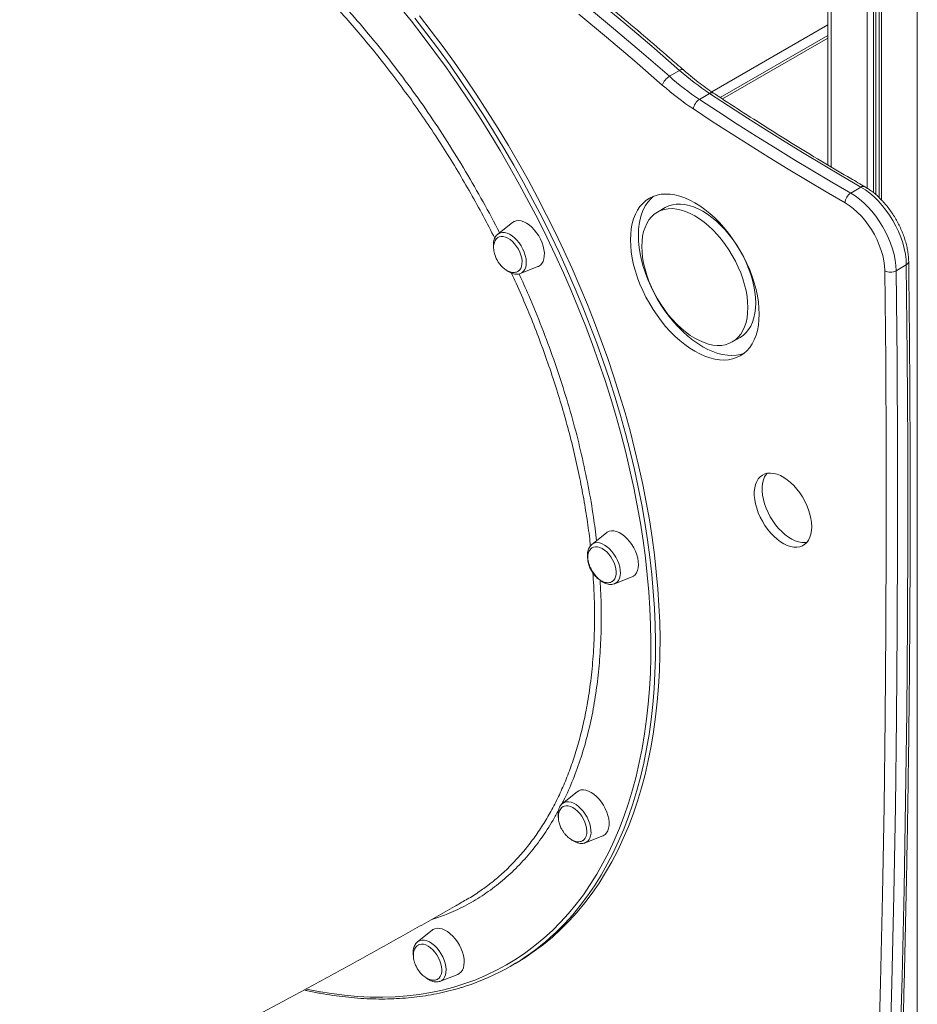
# Model space of a CAD drawing. Units: millimetres. Extents: x 769 to 28165, y -1839 to 9066.
# Drawn here: x 18528 to 19089, y -485 to 130 of the extents above; entities that cross this region are included whole.
import ezdxf

# ---------------------------------------------------------------- set-up
doc = ezdxf.new("R2010")
doc.units = ezdxf.units.MM

msp = doc.modelspace()

# ---------------------------------------------------------------- linework, layer by layer
at = {"color": 7, "linetype": 'Continuous', "lineweight": 15}
for p, q in [((19032.85, 594.17), (19032.85, 38.87)), ((19064.84, 579.33), (19064.84, 18.5)), ((19032.85, 119.89), (18965.61, 81.07)), ((18933.79, 94.32), (18940.15, 97.99)), ((18952.58, 79.89), (18958.94, 83.57)), ((19047.1, 21.39), (19053.46, 25.06)), ((18931.22, 12.32), (18926.27, 9.46)), ((18835.75, 3.03), (18826.62, -4.25)), ((18826.47, -4.37), (18826.62, -4.25)), ((18840.82, -28.84), (18851.69, -24.58)), ((19075.42, -27.15), (19081.78, -23.48)), ((18973.09, -71.64), (18978.04, -68.79)), ((18894.53, -190.81), (18885.4, -198.09)), ((18899.6, -222.68), (18910.47, -218.42)), ((18899.7, -222.64), (18899.6, -222.68)), ((18876.19, -352.65), (18867.07, -359.93)), ((18881.26, -384.52), (18892.13, -380.26)), ((18881.26, -384.52), (18881.12, -384.57)), ((18785.66, -439.12), (18776.53, -446.4)), ((18777.67, -448.08), (18776.96, -448.39)), ((18834.8, -461.56), (18837.62, -459.93)), ((18790.73, -470.99), (18801.6, -466.73))]:
    msp.add_line(p, q, dxfattribs=at)
at = {"color": 8, "linetype": 'Continuous', "lineweight": 15}
for p, q in [((19034.9, 592.98), (19034.9, 37.66)), ((19057.25, 581.54), (19057.25, 24.51)), ((19061.33, 580.26), (19061.33, 21.62)), ((19062.83, 579.85), (19062.83, 20.34)), ((19066.3, 579), (19066.3, 17.06)), ((19088.64, 576.74), (19088.64, -1625.25)), ((19032.85, 126.57), (18960.22, 84.64)), ((19032.85, 118.2), (18966.98, 80.17))]:
    msp.add_line(p, q, dxfattribs=at)
at = {"color": 7, "linetype": 'Continuous', "lineweight": 15, "flags": 128}
for points in [[(18940.15, 97.99), (18922.75, 113.09), (18905.29, 127.92), (18887.77, 142.5)], [(18881.41, 138.83), (18898.93, 124.25), (18916.39, 109.41), (18933.79, 94.32)], [(18777.61, 132.2), (18785.07, 122.58), (18792.4, 112.8), (18799.59, 102.86), (18806.63, 92.77), (18813.53, 82.54), (18820.26, 72.17), (18826.84, 61.68), (18833.24, 51.08), (18839.48, 40.36), (18845.53, 29.55), (18851.4, 18.65), (18857.09, 7.66), (18862.58, -3.4)], [(18929.37, 88.84), (18912.02, 103.89), (18894.6, 118.68), (18877.14, 133.22)], [(19053.46, 25.06), (19041.64, 31.93), (19029.81, 38.93), (19017.99, 46.06), (19006.17, 53.31), (18994.35, 60.69), (18982.54, 68.19), (18970.74, 75.82), (18958.94, 83.57)], [(19043.57, 15.26), (19031.71, 22.15), (19019.85, 29.17), (19007.99, 36.31), (18996.14, 43.59), (18984.29, 50.99), (18972.45, 58.51), (18960.61, 66.16), (18948.78, 73.93)], [(18952.58, 79.89), (18964.37, 72.14), (18976.18, 64.51), (18987.99, 57.01), (18999.8, 49.63), (19011.62, 42.38), (19023.45, 35.26), (19035.27, 28.26), (19047.1, 21.39)], [(19081.78, -23.48), (19081.61, -20.2), (19081.17, -16.81), (19080.47, -13.33), (19079.51, -9.8), (19078.31, -6.25), (19076.87, -2.71), (19075.21, 0.79), (19073.34, 4.2), (19071.29, 7.5), (19069.07, 10.66), (19066.7, 13.65), (19064.2, 16.43), (19061.61, 18.99), (19058.93, 21.29), (19056.21, 23.32), (19053.46, 25.06)], [(18989.86, -54.29), (18989.74, -50.57), (18989.37, -46.74), (18988.75, -42.81), (18987.9, -38.81), (18986.81, -34.76), (18985.48, -30.69), (18983.94, -26.62), (18982.19, -22.58), (18980.24, -18.59), (18978.1, -14.68), (18975.78, -10.87), (18973.3, -7.19), (18970.68, -3.65), (18967.92, -0.28), (18965.06, 2.9), (18962.1, 5.87), (18959.06, 8.61), (18955.97, 11.11), (18952.84, 13.35), (18949.68, 15.31), (18946.53, 16.99), (18943.4, 18.37), (18940.3, 19.44), (18937.27, 20.21), (18934.31, 20.65), (18931.44, 20.78), (18928.69, 20.59), (18926.07, 20.08), (18923.59, 19.26), (18921.27, 18.12), (18919.13, 16.68), (18917.18, 14.95), (18915.42, 12.93), (18913.88, 10.64), (18912.56, 8.1), (18911.47, 5.31), (18910.61, 2.3), (18910, -0.92), (18909.63, -4.33), (18909.5, -7.89), (18909.63, -11.61), (18910, -15.44), (18910.61, -19.37), (18911.47, -23.37), (18912.56, -27.42), (18913.88, -31.49), (18915.42, -35.56), (18917.18, -39.6), (18919.13, -43.59), (18921.27, -47.5), (18923.59, -51.31), (18926.07, -54.99), (18928.69, -58.53), (18931.44, -61.9), (18934.31, -65.08), (18937.27, -68.05), (18940.3, -70.79), (18943.4, -73.29), (18946.53, -75.53), (18949.68, -77.49), (18952.84, -79.17), (18955.97, -80.55), (18959.06, -81.62), (18962.1, -82.39), (18965.06, -82.83), (18967.92, -82.96), (18970.68, -82.77), (18973.3, -82.26), (18975.78, -81.44), (18978.1, -80.3), (18980.24, -78.86), (18982.19, -77.13), (18983.94, -75.11), (18985.48, -72.82), (18986.81, -70.28), (18987.9, -67.49), (18988.75, -64.48), (18989.37, -61.26), (18989.74, -57.86), (18989.86, -54.29)], [(18923.86, 19.36), (18922.13, 17.81), (18920.37, 15.79), (18918.83, 13.5), (18917.51, 10.95), (18916.42, 8.17), (18915.56, 5.15), (18914.95, 1.94), (18914.58, -1.47), (18914.45, -5.04), (18914.58, -8.75), (18914.95, -12.58), (18915.56, -16.51), (18916.42, -20.51), (18917.51, -24.56), (18918.83, -28.63), (18920.37, -32.7), (18922.13, -36.74), (18924.08, -40.73), (18926.22, -44.64), (18928.54, -48.45), (18931.02, -52.14), (18933.64, -55.68), (18936.39, -59.04), (18939.26, -62.22), (18942.22, -65.19), (18945.25, -67.94), (18948.35, -70.43), (18951.48, -72.67), (18954.63, -74.63), (18957.79, -76.31), (18960.92, -77.69), (18964.01, -78.77), (18967.05, -79.53), (18970.01, -79.98), (18972.87, -80.11), (18975.63, -79.91), (18978.25, -79.41), (18980.46, -78.69)], [(19047.1, 21.39), (19049.85, 19.65), (19052.57, 17.62), (19055.24, 15.32), (19057.84, 12.76), (19060.33, 9.98), (19062.7, 6.99), (19064.92, 3.83), (19066.98, 0.53), (19068.84, -2.89), (19070.5, -6.38), (19071.94, -9.92), (19073.15, -13.47), (19074.1, -17.01), (19074.81, -20.49), (19075.25, -23.88), (19075.42, -27.15)], [(18987.74, -47.35), (18987.62, -43.94), (18987.24, -40.42), (18986.61, -36.8), (18985.75, -33.12), (18984.64, -29.4), (18983.31, -25.67), (18981.75, -21.96), (18980, -18.3), (18978.05, -14.71), (18975.92, -11.23), (18973.62, -7.88), (18971.19, -4.68), (18968.63, -1.66), (18965.96, 1.16), (18963.2, 3.75), (18960.38, 6.1), (18957.52, 8.19), (18954.63, 10), (18951.75, 11.52), (18948.88, 12.74), (18946.06, 13.65), (18943.31, 14.23), (18940.64, 14.5), (18938.08, 14.44), (18935.64, 14.05), (18933.35, 13.34), (18931.22, 12.32)], [(19068.35, -27.21), (19068.18, -24.15), (19067.74, -20.98), (19067.05, -17.72), (19066.1, -14.41), (19064.91, -11.1), (19063.49, -7.81), (19061.85, -4.57), (19060.02, -1.44), (19058.02, 1.57), (19055.85, 4.42), (19053.56, 7.08), (19051.15, 9.52), (19048.67, 11.71), (19046.13, 13.63), (19043.57, 15.26)], [(18982.79, -50.2), (18982.67, -46.8), (18982.29, -43.27), (18981.66, -39.66), (18980.8, -35.97), (18979.69, -32.25), (18978.36, -28.53), (18976.81, -24.82), (18975.05, -21.16), (18973.1, -17.57), (18970.97, -14.09), (18968.67, -10.73), (18966.24, -7.54), (18963.68, -4.52), (18961.01, -1.7), (18958.25, 0.89), (18955.43, 3.24), (18952.57, 5.33), (18949.68, 7.14), (18946.8, 8.66), (18943.93, 9.88), (18941.11, 10.79), (18938.36, 11.38), (18935.69, 11.64), (18933.13, 11.58), (18930.69, 11.19), (18928.4, 10.48), (18926.27, 9.46), (18924.32, 8.13), (18922.56, 6.5), (18921.01, 4.58), (18919.68, 2.39), (18918.57, -0.05), (18917.7, -2.73), (18917.08, -5.63), (18916.7, -8.72), (18916.57, -11.98), (18916.7, -15.38), (18917.08, -18.91), (18917.7, -22.52), (18918.57, -26.21), (18919.68, -29.93), (18921.01, -33.65), (18922.56, -37.36), (18924.32, -41.02), (18926.27, -44.61), (18928.4, -48.09), (18930.69, -51.45), (18933.13, -54.65), (18935.69, -57.66), (18938.36, -60.48), (18941.11, -63.07), (18943.93, -65.42), (18946.8, -67.51), (18949.68, -69.32), (18952.57, -70.84), (18955.43, -72.06), (18958.25, -72.97), (18961.01, -73.56), (18963.68, -73.82), (18966.24, -73.76), (18968.67, -73.37), (18970.97, -72.67), (18973.1, -71.64), (18975.05, -70.31), (18976.81, -68.68), (18978.36, -66.76), (18979.69, -64.57), (18980.8, -62.13), (18981.66, -59.45), (18982.29, -56.55), (18982.67, -53.46), (18982.79, -50.2)], [(18851.69, -24.58), (18852.02, -24.43), (18853.19, -23.69), (18854.15, -22.64), (18854.9, -21.32), (18855.42, -19.76), (18855.68, -17.99), (18855.7, -16.04), (18855.47, -13.97), (18854.98, -11.82), (18854.27, -9.64), (18853.33, -7.48), (18852.19, -5.37), (18850.88, -3.39), (18849.42, -1.55), (18847.85, 0.08), (18846.21, 1.49), (18844.52, 2.63), (18842.84, 3.47), (18841.18, 4.01), (18839.6, 4.23), (18838.13, 4.12), (18836.8, 3.69), (18835.75, 3.03)], [(18839.29, -27.49), (18840.2, -26.75), (18840.94, -25.7), (18841.46, -24.41), (18841.73, -22.9), (18841.75, -21.21), (18841.53, -19.4), (18841.06, -17.52), (18840.36, -15.62), (18839.45, -13.76), (18838.37, -11.99), (18837.13, -10.36), (18835.77, -8.92), (18834.34, -7.71), (18832.87, -6.76), (18831.41, -6.1), (18829.99, -5.76), (18828.67, -5.74), (18827.47, -6.03), (18827.08, -6.22)], [(18862.58, -3.4), (18867.88, -14.52), (18872.98, -25.69), (18877.87, -36.92), (18882.55, -48.18), (18887.02, -59.46), (18891.28, -70.77), (18895.31, -82.08), (18899.13, -93.4), (18902.71, -104.7), (18906.07, -115.99), (18909.2, -127.25), (18912.09, -138.47), (18914.74, -149.65), (18917.16, -160.78), (18919.34, -171.84), (18921.27, -182.83), (18922.96, -193.73), (18924.41, -204.55), (18925.61, -215.27), (18926.56, -225.88), (18927.26, -236.38), (18927.72, -246.75), (18927.93, -256.98), (18927.88, -267.08), (18927.59, -277.03), (18927.05, -286.82), (18926.26, -296.44), (18925.22, -305.89), (18923.94, -315.16), (18922.41, -324.25), (18920.63, -333.13), (18918.62, -341.82), (18916.36, -350.29), (18913.86, -358.55), (18911.12, -366.58), (18908.15, -374.39), (18904.94, -381.96), (18901.5, -389.29), (18897.84, -396.36), (18893.95, -403.19), (18889.84, -409.75), (18885.51, -416.05), (18880.96, -422.09), (18876.21, -427.84), (18871.25, -433.32), (18866.08, -438.51), (18860.71, -443.42), (18855.15, -448.03), (18849.4, -452.35), (18843.47, -456.37), (18837.62, -459.93)], [(19073.81, -632.87), (19075.84, -578.25), (19077.6, -523.47), (19079.1, -468.54), (19080.34, -413.44), (19081.33, -358.19), (19082.05, -302.78), (19082.52, -247.22), (19082.72, -191.51), (19082.67, -135.65), (19082.36, -79.63), (19081.78, -23.48)], [(19060.38, -636.36), (19062.4, -581.77), (19064.16, -527.01), (19065.67, -472.09), (19066.91, -417.02), (19067.89, -361.79), (19068.62, -306.4), (19069.08, -250.87), (19069.29, -195.17), (19069.23, -139.33), (19068.92, -83.35), (19068.35, -27.21)], [(19075.42, -27.15), (19075.99, -83.31), (19076.3, -139.32), (19076.36, -195.18), (19076.15, -250.89), (19075.69, -306.45), (19074.96, -361.86), (19073.98, -417.11), (19072.73, -472.21), (19071.23, -527.15), (19069.47, -581.92), (19067.45, -636.54)], [(18978.04, -68.79), (18978.05, -68.78), (18980, -67.45), (18981.75, -65.82), (18983.31, -63.9), (18984.64, -61.71), (18985.75, -59.27), (18986.61, -56.59), (18987.24, -53.7), (18987.62, -50.61), (18987.74, -47.35)], [(19022.7, -187.07), (19022.57, -184.54), (19022.2, -181.91), (19021.57, -179.2), (19020.72, -176.46), (19019.64, -173.72), (19018.35, -171.02), (19016.86, -168.4), (19015.21, -165.9), (19013.41, -163.55), (19011.49, -161.39), (19009.48, -159.44), (19007.4, -157.73), (19005.28, -156.29), (19003.15, -155.13), (19001.05, -154.28), (18999, -153.75), (18997.03, -153.53), (18995.16, -153.64), (18993.44, -154.08), (18991.87, -154.83), (18990.48, -155.89), (18989.29, -157.24), (18988.32, -158.86), (18987.58, -160.74), (18987.08, -162.84), (18986.83, -165.13), (18986.83, -167.59), (18987.08, -170.17), (18987.58, -172.85), (18988.32, -175.57), (18989.29, -178.32), (18990.48, -181.04), (18991.87, -183.71), (18993.44, -186.27), (18995.16, -188.7), (18997.03, -190.96), (18999, -193.02), (19001.05, -194.85), (19003.15, -196.43), (19005.28, -197.73), (19007.4, -198.73), (19009.48, -199.43), (19011.49, -199.81), (19013.41, -199.86), (19015.21, -199.59), (19016.86, -198.99), (19018.35, -198.08), (19019.64, -196.88), (19020.72, -195.39), (19021.57, -193.63), (19022.2, -191.64), (19022.57, -189.44), (19022.7, -187.07)], [(18994.77, -153.71), (18994.24, -154.38), (18993.27, -156), (18992.53, -157.88), (18992.03, -159.98), (18991.78, -162.27), (18991.78, -164.73), (18992.03, -167.31), (18992.53, -169.99), (18993.27, -172.72), (18994.24, -175.46), (18995.43, -178.19), (18996.82, -180.85), (18998.39, -183.41), (19000.11, -185.84), (19001.98, -188.1), (19003.95, -190.16), (19006, -191.99), (19008.1, -193.57), (19010.23, -194.87), (19012.35, -195.88), (19014.43, -196.57), (19016.44, -196.95), (19018.36, -197), (19019.67, -196.84)], [(18910.47, -218.42), (18911.41, -217.94), (18912.47, -217.04), (18913.34, -215.86), (18913.97, -214.41), (18914.36, -212.74), (18914.5, -210.88), (18914.39, -208.86), (18914.03, -206.75), (18913.43, -204.58), (18912.6, -202.4), (18911.56, -200.26), (18910.33, -198.2), (18908.95, -196.29), (18907.43, -194.55), (18905.82, -193.02), (18904.15, -191.75), (18902.46, -190.75), (18900.78, -190.06), (18899.16, -189.68), (18897.63, -189.63), (18896.23, -189.9), (18894.97, -190.49), (18894.53, -190.81)], [(18898.1, -221.31), (18898.91, -220.66), (18899.67, -219.64), (18900.2, -218.37), (18900.49, -216.87), (18900.54, -215.2), (18900.33, -213.4), (18899.89, -211.52), (18899.21, -209.62), (18898.32, -207.75), (18897.24, -205.97), (18896.01, -204.33), (18894.67, -202.87), (18893.24, -201.64), (18891.77, -200.67), (18890.31, -199.99), (18888.89, -199.62), (18887.55, -199.57), (18886.35, -199.84), (18885.65, -200.18)], [(18892.13, -380.26), (18892.47, -380.11), (18893.63, -379.37), (18894.6, -378.32), (18895.35, -377), (18895.86, -375.44), (18896.13, -373.67), (18896.15, -371.73), (18895.91, -369.66), (18895.43, -367.51), (18894.71, -365.32), (18893.77, -363.16), (18892.63, -361.06), (18891.32, -359.07), (18889.87, -357.23), (18888.3, -355.6), (18886.65, -354.19), (18884.97, -353.06), (18883.28, -352.21), (18881.63, -351.67), (18880.05, -351.45), (18878.58, -351.56), (18877.25, -351.99), (18876.19, -352.65)], [(18879.64, -383.23), (18880.51, -382.58), (18881.28, -381.58), (18881.83, -380.32), (18882.14, -378.84), (18882.21, -377.18), (18882.03, -375.39), (18881.6, -373.52), (18880.94, -371.62), (18880.07, -369.75), (18879.01, -367.96), (18877.79, -366.3), (18876.45, -364.83), (18875.03, -363.57), (18873.56, -362.58), (18872.09, -361.87), (18870.67, -361.48), (18869.33, -361.4), (18868.11, -361.64), (18867.48, -361.93)], [(18787.36, -438.21), (18786.11, -438.8), (18785.66, -439.12)], [(18801.6, -466.73), (18802.54, -466.25), (18803.61, -465.35), (18804.47, -464.17), (18805.1, -462.72), (18805.49, -461.05), (18805.64, -459.19), (18805.53, -457.18), (18805.17, -455.06), (18804.56, -452.89), (18803.73, -450.71), (18802.69, -448.57), (18801.46, -446.52), (18800.08, -444.6), (18798.56, -442.86), (18796.95, -441.34), (18795.28, -440.06), (18793.59, -439.07), (18791.91, -438.37), (18790.29, -437.99), (18788.76, -437.94), (18787.36, -438.21)], [(18789.29, -469.59), (18789.9, -469.12), (18790.69, -468.14), (18791.26, -466.91), (18791.59, -465.45), (18791.68, -463.8), (18791.52, -462.02), (18791.11, -460.15), (18790.47, -458.25), (18789.61, -456.37), (18788.56, -454.58), (18787.36, -452.91), (18786.03, -451.41), (18784.61, -450.14), (18783.15, -449.12), (18781.68, -448.39), (18780.25, -447.97), (18778.9, -447.87), (18777.67, -448.08)]]:
    msp.add_lwpolyline(points, dxfattribs=at)
at = {"color": 8, "linetype": 'Continuous', "lineweight": 15, "flags": 128}
for points in [[(18857.23, -6.21), (18851.76, 4.8), (18846.1, 15.73), (18840.25, 26.59), (18834.22, 37.35), (18828.02, 48.02), (18821.64, 58.57), (18815.1, 69.01), (18808.4, 79.33), (18801.53, 89.52), (18794.52, 99.56), (18787.37, 109.45), (18780.07, 119.19), (18772.64, 128.77), (18765.09, 138.17)], [(18774.78, 130.57), (18782.25, 120.95), (18789.57, 111.17), (18796.76, 101.23), (18803.81, 91.14), (18810.7, 80.9), (18817.43, 70.54), (18824.01, 60.05), (18830.41, 49.44), (18836.65, 38.73), (18842.7, 27.92), (18848.58, 17.01), (18854.26, 6.03), (18859.76, -5.03)], [(18826.62, -4.25), (18826.97, -4), (18828.14, -3.44), (18829.45, -3.19), (18830.89, -3.26), (18832.42, -3.65), (18833.99, -4.35), (18835.57, -5.35), (18837.12, -6.6), (18838.6, -8.1), (18839.97, -9.79), (18841.21, -11.64), (18842.28, -13.61)], [(18859.76, -5.03), (18865.05, -16.15), (18870.15, -27.33), (18875.04, -38.55), (18879.72, -49.81), (18884.2, -61.1), (18888.45, -72.4), (18892.49, -83.71), (18896.3, -95.03), (18899.88, -106.33), (18903.24, -117.62), (18906.37, -128.88), (18909.26, -140.11), (18911.92, -151.29), (18914.33, -162.41), (18916.51, -173.47), (18918.44, -184.46), (18920.14, -195.37), (18921.58, -206.18), (18922.78, -216.9), (18923.73, -227.51), (18924.44, -238.01), (18924.89, -248.38), (18925.1, -258.62), (18925.05, -268.71), (18924.76, -278.66), (18924.22, -288.45), (18923.43, -298.07), (18922.4, -307.53), (18921.11, -316.8), (18919.58, -325.88), (18917.81, -334.77), (18915.79, -343.45), (18913.53, -351.92), (18911.03, -360.18), (18908.29, -368.22), (18905.32, -376.02), (18902.11, -383.59), (18898.67, -390.92), (18895.01, -398), (18891.12, -404.82), (18887.01, -411.39), (18882.68, -417.69), (18878.14, -423.72), (18873.38, -429.48), (18868.42, -434.95), (18863.25, -440.15), (18859.32, -443.78)], [(18707.1, -475.91), (18714.6, -477.4), (18722.81, -478.75), (18730.94, -479.78), (18738.98, -480.5), (18746.91, -480.89), (18754.74, -480.96), (18762.46, -480.72), (18770.06, -480.15), (18777.53, -479.26), (18784.87, -478.06), (18792.07, -476.53), (18799.14, -474.69), (18806.05, -472.54), (18812.81, -470.07), (18819.41, -467.29), (18825.84, -464.2), (18832.11, -460.8), (18838.2, -457.1), (18844.11, -453.1), (18849.83, -448.8), (18855.36, -444.21), (18860.71, -439.33), (18865.85, -434.16), (18870.79, -428.71), (18875.52, -422.98), (18880.05, -416.97), (18884.36, -410.7), (18888.45, -404.17), (18892.32, -397.37), (18895.97, -390.33), (18899.39, -383.03), (18902.58, -375.5), (18905.54, -367.73), (18908.26, -359.73), (18910.75, -351.51), (18913, -343.08), (18915.01, -334.43), (18916.78, -325.59), (18918.3, -316.54), (18919.58, -307.32), (18920.61, -297.91), (18921.4, -288.33), (18921.94, -278.58), (18922.23, -268.68), (18922.27, -258.63), (18922.06, -248.44), (18921.61, -238.12), (18920.91, -227.67), (18919.96, -217.11), (18918.77, -206.44), (18917.33, -195.67), (18915.65, -184.81), (18913.72, -173.88), (18911.55, -162.87), (18909.15, -151.79), (18906.5, -140.67), (18903.63, -129.49), (18900.51, -118.28), (18897.17, -107.05), (18893.6, -95.79), (18889.81, -84.53), (18885.79, -73.27), (18881.56, -62.02), (18877.1, -50.78), (18872.44, -39.57), (18867.57, -28.4), (18862.5, -17.28), (18857.23, -6.21)], [(18842.28, -13.61), (18843.15, -15.63), (18843.81, -17.67), (18844.23, -19.68), (18844.41, -21.59), (18844.34, -23.38), (18844.03, -24.99), (18843.47, -26.38), (18842.69, -27.52), (18841.71, -28.38), (18840.82, -28.84)], [(18885.4, -198.09), (18886.12, -197.62), (18887.34, -197.16), (18888.7, -197.02), (18890.17, -197.2), (18891.72, -197.7), (18893.3, -198.5), (18894.87, -199.58), (18896.4, -200.92), (18897.85, -202.49), (18899.18, -204.24), (18900.37, -206.13), (18901.37, -208.12), (18902.18, -210.16), (18902.76, -212.19), (18903.1, -214.17)], [(18903.1, -214.17), (18903.19, -216.05), (18903.04, -217.78), (18902.65, -219.32), (18902.02, -220.63), (18901.17, -221.68), (18900.12, -222.44), (18899.7, -222.64)], [(18867.07, -359.93), (18868.17, -359.27), (18869.45, -358.92), (18870.85, -358.88), (18872.35, -359.17), (18873.91, -359.77), (18875.49, -360.67), (18877.05, -361.84), (18878.56, -363.26), (18879.98, -364.89), (18881.26, -366.69), (18882.39, -368.62), (18883.33, -370.64), (18884.06, -372.68), (18884.56, -374.7), (18884.82, -376.65), (18884.84, -378.48), (18884.6, -380.15), (18884.13, -381.62)], [(18776.53, -446.4), (18776.88, -446.15), (18778.05, -445.59), (18779.36, -445.34), (18780.8, -445.42), (18782.33, -445.81), (18783.9, -446.51), (18785.48, -447.5), (18787.03, -448.76), (18788.51, -450.25), (18789.89, -451.95), (18791.12, -453.8), (18792.19, -455.76), (18793.06, -457.79), (18793.72, -459.83), (18794.14, -461.83), (18794.32, -463.75), (18794.25, -465.53), (18793.94, -467.14), (18793.38, -468.53), (18792.6, -469.67), (18791.62, -470.53), (18790.73, -470.99)]]:
    msp.add_lwpolyline(points, dxfattribs=at)
at = {"color": 8, "linetype": 'Continuous', "lineweight": 15}
for centre, radius, start, end in [((18941.6, 96.32), 2.22, 64.32657, 130.82999), ((18960.38, 81.78), 2.3, 62.45337, 128.83838), ((19054.93, 23.02), 2.52, 65.70735, 125.59752), ((19080.88, -21.28), 2.38, 292.43374, 356.33315), ((18879.31, -379.73), 5.18, 292.18346, 338.52941)]:
    msp.add_arc(centre, radius, start, end, dxfattribs=at)
at = {"color": 7, "linetype": 'Continuous', "lineweight": 15}
for centre, radius, start, end in [((18939.06, 85.54), 10.24, 120.99562, 161.21949), ((19050.47, 226.84), 176.57, 228.63603, 236.3286), ((19056.84, 230.52), 176.57, 228.63603, 236.3286), ((19049.94, 225.78), 182.46, 228.63603, 236.3286), ((18956.95, 72.92), 8.23, 122.08369, 172.95627), ((19051.23, 14.92), 7.67, 122.61615, 177.48079), ((19071.83, -20.25), 7.78, 243.46822, 297.49546), ((18761.41, -334.44), 146.77, 287.77436, 311.84384)]:
    msp.add_arc(centre, radius, start, end, dxfattribs=at)
for points, knots in [([(18942.56, 98.31), (18939.73, 100.78), (18931.53, 107.95), (18917.91, 119.65), (18901.69, 133.32), (18885.42, 146.78), (18869.1, 160), (18852.74, 173), (18836.34, 185.76), (18819.9, 198.3), (18803.43, 210.59), (18786.92, 222.65), (18770.39, 234.48), (18753.83, 246.05), (18737.25, 257.39), (18720.64, 268.48), (18704.02, 279.32), (18687.39, 289.91), (18670.75, 300.24), (18654.1, 310.33), (18637.44, 320.16), (18620.78, 329.73), (18604.12, 339.04), (18587.47, 348.09), (18570.83, 356.88), (18554.19, 365.4), (18537.57, 373.66), (18520.96, 381.65), (18504.37, 389.38), (18487.81, 396.83), (18471.27, 404.01), (18454.76, 410.92), (18438.28, 417.55), (18421.83, 423.91), (18405.42, 429.99), (18389.05, 435.79), (18372.72, 441.32), (18356.44, 446.56), (18340.49, 451.44), (18328.74, 454.85), (18322.4, 456.62), (18321.16, 456.97)], [0, 0, 0, 0, 0.01396, 0.040478, 0.066998, 0.093517, 0.120036, 0.146556, 0.173076, 0.199597, 0.226118, 0.252639, 0.27916, 0.305681, 0.332203, 0.358725, 0.385248, 0.41177, 0.438293, 0.464816, 0.491339, 0.517862, 0.544386, 0.570909, 0.597433, 0.623957, 0.65048, 0.677004, 0.703528, 0.730052, 0.756575, 0.783099, 0.809622, 0.836145, 0.862667, 0.889189, 0.915711, 0.942232, 0.968752, 0.993875, 1, 1, 1, 1]), ([(18961.44, 83.81), (18960.6, 84.38), (18958.17, 86.01), (18954.14, 88.9), (18949.38, 92.57), (18945.53, 95.74), (18943.26, 97.7), (18942.56, 98.31)], [0, 0, 0, 0, 0.132035, 0.383601, 0.635268, 0.887027, 1, 1, 1, 1]), ([(19055.96, 25.31), (19053.02, 27.01), (19044.5, 31.93), (19030.39, 40.28), (19013.64, 50.44), (18996.9, 60.86), (18980.46, 71.34), (18968.65, 79.05), (18962.4, 83.18), (18961.44, 83.81)], [0, 0, 0, 0, 0.093187, 0.27029, 0.447395, 0.624502, 0.801609, 0.969396, 1, 1, 1, 1]), ([(19083.25, -21.43), (19083.23, -20.88), (19083.19, -19.3), (19082.94, -16.62), (19082.42, -13.39), (19081.66, -10.12), (19080.69, -6.84), (19079.5, -3.57), (19078.12, -0.34), (19076.55, 2.84), (19074.81, 5.94), (19072.9, 8.93), (19070.84, 11.8), (19068.65, 14.52), (19066.34, 17.07), (19063.93, 19.44), (19061.42, 21.6), (19058.88, 23.5), (19057.05, 24.68), (19056.09, 25.24), (19055.96, 25.31)], [0, 0, 0, 0, 0.0324208, 0.0928969, 0.1532658, 0.2135167, 0.273635, 0.3336312, 0.3935301, 0.4533637, 0.513168, 0.5729808, 0.6328306, 0.6927543, 0.7527914, 0.8129796, 0.8733527, 0.9339343, 0.9914012, 1, 1, 1, 1]), ([(18826.45, -4.44), (18826.24, -4.62), (18825.66, -5.11), (18824.96, -6.15), (18824.35, -7.51), (18823.96, -9.06), (18823.81, -10.78), (18823.83, -12.12), (18823.96, -12.89), (18823.99, -13.02)], [0, 0, 0, 0, 0.100831, 0.263831, 0.430758, 0.603584, 0.781827, 0.96329, 1, 1, 1, 1]), ([(18827.12, -6.23), (18826.86, -6.37), (18826.23, -6.72), (18825.42, -7.59), (18824.71, -8.74), (18824.24, -10.09), (18823.99, -11.55), (18823.95, -13.13), (18824.12, -14.77), (18824.45, -16.31), (18824.88, -17.66), (18825.37, -18.9), (18825.85, -19.93), (18826.21, -20.57), (18826.34, -20.8)], [0, 0, 0, 0, 0.068186, 0.166318, 0.26756, 0.36131, 0.456371, 0.552515, 0.648766, 0.741963, 0.818126, 0.881062, 0.957757, 1, 1, 1, 1]), ([(18826.34, -20.8), (18826.72, -21.41), (18827.24, -22.25), (18828.13, -23.4), (18828.94, -24.33), (18829.97, -25.33), (18831.12, -26.25), (18832.36, -27.05), (18833.67, -27.67), (18835.01, -28.09), (18836.33, -28.26), (18837.6, -28.16), (18838.6, -27.9), (18839.11, -27.56), (18839.28, -27.45)], [0, 0, 0, 0, 0.114111, 0.160266, 0.236817, 0.316337, 0.401353, 0.489622, 0.580083, 0.671957, 0.764816, 0.85856, 0.953399, 1, 1, 1, 1]), ([(19075.28, -630.84), (19075.62, -621.96), (19076.62, -596.19), (19078.1, -553.43), (19079.65, -502.53), (19080.97, -451.49), (19082.06, -400.31), (19082.94, -349), (19083.59, -297.55), (19084.01, -245.98), (19084.22, -194.27), (19084.2, -142.43), (19083.95, -90.46), (19083.59, -50.11), (19083.32, -27.07), (19083.25, -21.43)], [0, 0, 0, 0, 0.044414, 0.128798, 0.213182, 0.297566, 0.38195, 0.466334, 0.550718, 0.635101, 0.719485, 0.803869, 0.888253, 0.972637, 1, 1, 1, 1]), ([(18831.66, -26.56), (18832.16, -26.94), (18833.19, -27.7), (18834.8, -28.53), (18836.44, -29.1), (18838.01, -29.32), (18839.46, -29.27), (18840.3, -28.99), (18840.7, -28.86)], [0, 0, 0, 0, 0.170713, 0.348163, 0.526306, 0.702741, 0.856807, 1, 1, 1, 1]), ([(18885.48, -198.08), (18885.28, -198.23), (18884.71, -198.65), (18883.98, -199.61), (18883.29, -200.91), (18882.84, -202.4), (18882.61, -204.07), (18882.61, -205.5), (18882.69, -206.36), (18882.72, -206.59)], [0, 0, 0, 0, 0.086521, 0.247231, 0.410797, 0.579843, 0.754642, 0.93338, 1, 1, 1, 1]), ([(18885.65, -200.22), (18885.48, -200.32), (18884.94, -200.62), (18884.2, -201.43), (18883.49, -202.58), (18883.02, -203.93), (18882.77, -205.39), (18882.73, -206.97), (18882.9, -208.61), (18883.23, -210.16), (18883.66, -211.51), (18884.15, -212.74), (18884.63, -213.77), (18884.99, -214.42), (18885.12, -214.65)], [0, 0, 0, 0, 0.046721, 0.147113, 0.250688, 0.346597, 0.443848, 0.542206, 0.640675, 0.736019, 0.813936, 0.878322, 0.956784, 1, 1, 1, 1]), ([(18882.72, -206.59), (18882.76, -206.93), (18882.89, -207.91), (18883.29, -209.57), (18883.96, -211.53), (18884.84, -213.45), (18885.89, -215.3), (18887.11, -217.04), (18888.45, -218.62), (18889.91, -220.02), (18891.46, -221.21), (18893.07, -222.14), (18894.71, -222.79), (18896.3, -223.13), (18897.82, -223.14), (18898.96, -222.96), (18899.56, -222.67), (18899.71, -222.6)], [0, 0, 0, 0, 0.038962, 0.1117399, 0.1842656, 0.2565957, 0.3288415, 0.4011437, 0.4736077, 0.5463887, 0.6196341, 0.6934338, 0.7676928, 0.8415938, 0.9065828, 0.9762077, 1, 1, 1, 1]), ([(18885.12, -214.65), (18885.5, -215.25), (18886.02, -216.09), (18886.91, -217.24), (18887.72, -218.17), (18888.75, -219.17), (18889.9, -220.09), (18891.14, -220.89), (18892.45, -221.52), (18893.79, -221.93), (18895.11, -222.1), (18896.38, -222), (18897.4, -221.73), (18897.92, -221.39), (18898.1, -221.27)], [0, 0, 0, 0, 0.113676, 0.159655, 0.235914, 0.315131, 0.399823, 0.487755, 0.577871, 0.669396, 0.7619, 0.855287, 0.949764, 1, 1, 1, 1]), ([(18867.07, -359.94), (18867.05, -359.95), (18866.64, -360.22), (18866.01, -360.96), (18865.41, -361.87), (18865.02, -362.71), (18864.67, -363.62), (18864.36, -365.01), (18864.26, -366.76), (18864.29, -368.03), (18864.42, -368.73), (18864.43, -368.77)], [0, 0, 0, 0, 0.008908, 0.165847, 0.323963, 0.371459, 0.469223, 0.638866, 0.811664, 0.987213, 1, 1, 1, 1]), ([(18867.51, -361.95), (18867.27, -362.08), (18866.66, -362.41), (18865.86, -363.27), (18865.16, -364.42), (18864.69, -365.77), (18864.44, -367.23), (18864.4, -368.81), (18864.56, -370.45), (18864.9, -371.99), (18865.32, -373.35), (18865.81, -374.58), (18866.3, -375.61), (18866.66, -376.25), (18866.79, -376.48)], [0, 0, 0, 0, 0.062993, 0.161671, 0.263478, 0.35775, 0.453341, 0.550021, 0.646808, 0.740525, 0.817112, 0.880399, 0.957521, 1, 1, 1, 1]), ([(18866.79, -376.48), (18867.16, -377.09), (18867.68, -377.93), (18868.58, -379.08), (18869.39, -380.01), (18870.42, -381.01), (18871.57, -381.93), (18872.81, -382.73), (18874.12, -383.36), (18875.45, -383.77), (18876.78, -383.94), (18878.04, -383.84), (18879.01, -383.59), (18879.48, -383.29), (18879.61, -383.21)], [0, 0, 0, 0, 0.115346, 0.162001, 0.23938, 0.31976, 0.405697, 0.494921, 0.586361, 0.679229, 0.773093, 0.867852, 0.963717, 1, 1, 1, 1]), ([(18872.21, -382.31), (18872.29, -382.38), (18872.88, -382.89), (18874.04, -383.6), (18875.67, -384.39), (18877.32, -384.87), (18878.87, -385.01), (18880.14, -384.9), (18880.82, -384.65), (18881.07, -384.55)], [0, 0, 0, 0, 0.029363, 0.209453, 0.390854, 0.572477, 0.751544, 0.907319, 1, 1, 1, 1]), ([(18806.8, -420.16), (18807.03, -420.03), (18810.01, -418.45), (18815.11, -415.11), (18819.77, -411.59), (18821.95, -409.95)], [0, 0, 0, 0, 0.044542, 0.554096, 1, 1, 1, 1]), ([(18372.9, -643.61), (18374.01, -643.09), (18379.58, -640.49), (18389.62, -635.78), (18403.02, -629.46), (18416.43, -623.1), (18429.85, -616.7), (18443.26, -610.27), (18456.67, -603.8), (18470.06, -597.3), (18483.45, -590.77), (18496.81, -584.21), (18510.14, -577.62), (18523.45, -571.02), (18536.72, -564.39), (18549.95, -557.75), (18563.13, -551.09), (18576.27, -544.42), (18589.35, -537.74), (18602.38, -531.05), (18615.34, -524.35), (18628.23, -517.65), (18641.05, -510.94), (18653.8, -504.24), (18666.46, -497.54), (18679.05, -490.84), (18691.54, -484.14), (18703.95, -477.46), (18716.26, -470.78), (18728.47, -464.11), (18740.58, -457.45), (18752.59, -450.8), (18764.5, -444.17), (18776.3, -437.55), (18787.98, -430.94), (18798.17, -425.14), (18804.38, -421.57), (18806.81, -420.18)], [0, 0, 0, 0, 0.007323, 0.036615, 0.065891, 0.095153, 0.124403, 0.153644, 0.182879, 0.21211, 0.24134, 0.270571, 0.299805, 0.329045, 0.358293, 0.387553, 0.416827, 0.446117, 0.475427, 0.50476, 0.534119, 0.563507, 0.592928, 0.622385, 0.651884, 0.681428, 0.711021, 0.74067, 0.770379, 0.800155, 0.830004, 0.859934, 0.889953, 0.920069, 0.950294, 0.980638, 1, 1, 1, 1]), ([(18776.54, -446.41), (18776.52, -446.42), (18776.11, -446.68), (18775.47, -447.43), (18774.69, -448.63), (18774.14, -450.04), (18773.8, -451.64), (18773.73, -453.4), (18773.77, -454.64), (18773.89, -455.29), (18773.9, -455.29)], [0, 0, 0, 0, 0.009522, 0.165633, 0.3229, 0.484634, 0.65214, 0.824406, 0.99916, 1, 1, 1, 1]), ([(18777, -448.41), (18776.75, -448.54), (18776.13, -448.88), (18775.33, -449.74), (18774.63, -450.9), (18774.15, -452.24), (18773.9, -453.7), (18773.86, -455.28), (18774.03, -456.92), (18774.36, -458.47), (18774.79, -459.82), (18775.28, -461.06), (18775.76, -462.08), (18776.13, -462.73), (18776.25, -462.96)], [0, 0, 0, 0, 0.065099, 0.163556, 0.265134, 0.359194, 0.45457, 0.551032, 0.647602, 0.741109, 0.817523, 0.880668, 0.957617, 1, 1, 1, 1]), ([(18776.25, -462.96), (18776.63, -463.56), (18777.15, -464.41), (18778.04, -465.55), (18778.85, -466.48), (18779.88, -467.48), (18781.03, -468.4), (18782.27, -469.2), (18783.58, -469.83), (18784.92, -470.24), (18786.24, -470.42), (18787.51, -470.32), (18788.55, -470.03), (18789.09, -469.68), (18789.3, -469.54)], [0, 0, 0, 0, 0.113003, 0.158711, 0.23452, 0.313268, 0.397459, 0.484872, 0.574455, 0.665438, 0.757396, 0.85023, 0.944149, 1, 1, 1, 1]), ([(18781.72, -468.81), (18781.83, -468.91), (18782.45, -469.43), (18783.65, -470.15), (18785.28, -470.92), (18786.93, -471.37), (18788.53, -471.48), (18789.8, -471.35), (18790.47, -471.06), (18790.68, -470.97)], [0, 0, 0, 0, 0.040549, 0.218334, 0.397387, 0.576459, 0.752712, 0.92296, 1, 1, 1, 1]), ([(18705.71, -476.49), (18706.42, -476.66), (18709.8, -477.46), (18715.78, -478.61), (18723.63, -479.92), (18731.4, -480.92), (18739.1, -481.64), (18746.7, -482.07), (18754.21, -482.21), (18761.62, -482.06), (18768.92, -481.62), (18776.11, -480.89), (18783.19, -479.87), (18790.14, -478.57), (18796.97, -476.96), (18802.23, -475.53), (18805.18, -474.55), (18805.94, -474.29)], [0, 0, 0, 0, 0.019643, 0.093194, 0.166733, 0.240259, 0.313768, 0.38726, 0.460732, 0.534182, 0.607608, 0.68101, 0.754386, 0.827736, 0.901059, 0.974358, 1, 1, 1, 1])]:
    msp.add_open_spline(points, degree=3, knots=knots, dxfattribs=at)
at = {"color": 8, "linetype": 'Continuous', "lineweight": 15}
for points, knots in [([(18824.69, -6.86), (18824.42, -6.31), (18821.8, -0.99), (18816.49, 8.96), (18808.74, 22.98), (18800.6, 36.83), (18792.07, 50.61), (18783.15, 64.23), (18773.84, 77.72), (18764.21, 90.94), (18754.4, 103.72), (18744.46, 116.01), (18734.39, 127.82), (18725.87, 137.39), (18720.64, 142.88), (18718.92, 144.68)], [0, 0, 0, 0, 0.009923, 0.094952, 0.17998, 0.265599, 0.351218, 0.4387, 0.526182, 0.614307, 0.702433, 0.787461, 0.87249, 0.958109, 1, 1, 1, 1]), ([(18723.26, 146.08), (18725.54, 143.68), (18732.59, 136.26), (18744.02, 123.07), (18757.51, 106.61), (18770.53, 89.49), (18783.09, 71.8), (18795.13, 53.59), (18806.63, 34.95), (18817.44, 15.95), (18824.44, 3.12), (18827.63, -3.41), (18827.64, -3.44)], [0, 0, 0, 0, 0.0563847, 0.1743663, 0.2919772, 0.4095881, 0.5275696, 0.6457399, 0.7639103, 0.8818918, 0.9995026, 1, 1, 1, 1]), ([(18884.47, -199.07), (18884.38, -198.19), (18883.84, -192.7), (18882.37, -182.3), (18880.03, -167.89), (18877.14, -153.18), (18873.78, -138.3), (18869.96, -123.47), (18865.74, -108.75), (18861.13, -94.13), (18856.08, -79.46), (18850.57, -64.67), (18844.57, -49.81), (18839.41, -37.74), (18836.13, -30.7), (18835.15, -28.6)], [0, 0, 0, 0, 0.016151, 0.101209, 0.188117, 0.275025, 0.362573, 0.450121, 0.534592, 0.619062, 0.70412, 0.789178, 0.876086, 0.962994, 1, 1, 1, 1]), ([(18839.91, -29.08), (18841.96, -33.59), (18847.01, -44.69), (18854.23, -62.54), (18861.64, -82.53), (18868.26, -102.5), (18874.07, -122.38), (18879.05, -142.14), (18883.18, -161.74), (18886.32, -179.68), (18887.68, -190.91), (18888.28, -195.8)], [0, 0, 0, 0, 0.081041, 0.199502, 0.317963, 0.436235, 0.554135, 0.672035, 0.790307, 0.908768, 1, 1, 1, 1]), ([(18821.95, -409.95), (18822.26, -409.72), (18825.14, -407.61), (18830.23, -403.07), (18837.19, -396.27), (18843.72, -388.83), (18849.78, -380.93), (18855.35, -372.59), (18860.44, -363.84), (18865.13, -354.59), (18869.42, -344.77), (18873.28, -334.43), (18876.71, -323.53), (18879.66, -312.17), (18882.32, -299.51), (18884.53, -285.48), (18886.14, -269.96), (18887.01, -253.85), (18887.08, -238.41), (18886.71, -225.75), (18886.18, -218.6), (18885.99, -215.97)], [0, 0, 0, 0, 0.006599, 0.060574, 0.114549, 0.168921, 0.223293, 0.275747, 0.328202, 0.38102, 0.433839, 0.487807, 0.541775, 0.59614, 0.650506, 0.716695, 0.783065, 0.849992, 0.917106, 0.969552, 1, 1, 1, 1]), ([(18890.53, -220.44), (18890.81, -226.02), (18891.37, -237.33), (18891.22, -253.83), (18890.37, -270.04), (18888.74, -285.73), (18886.32, -301.19), (18883.02, -316.33), (18878.81, -331.1), (18873.7, -345.04), (18869.57, -354.86), (18866.9, -359.74), (18866.47, -360.53)], [0, 0, 0, 0, 0.103004, 0.208677, 0.314497, 0.420317, 0.525991, 0.638651, 0.751666, 0.864862, 0.978058, 1, 1, 1, 1]), ([(18864.66, -363.88), (18863.5, -366.09), (18860.17, -372.44), (18853.83, -381.95), (18845.68, -392.41), (18836.76, -401.86), (18827.14, -410.35), (18816.87, -417.82), (18805.96, -424.2), (18795.34, -429.24), (18788.09, -431.62), (18784.9, -432.68)], [0, 0, 0, 0, 0.06424, 0.184108, 0.303991, 0.424252, 0.544705, 0.665158, 0.785419, 0.905302, 1, 1, 1, 1])]:
    msp.add_open_spline(points, degree=3, knots=knots, dxfattribs=at)

doc.saveas('drawing.dxf')
